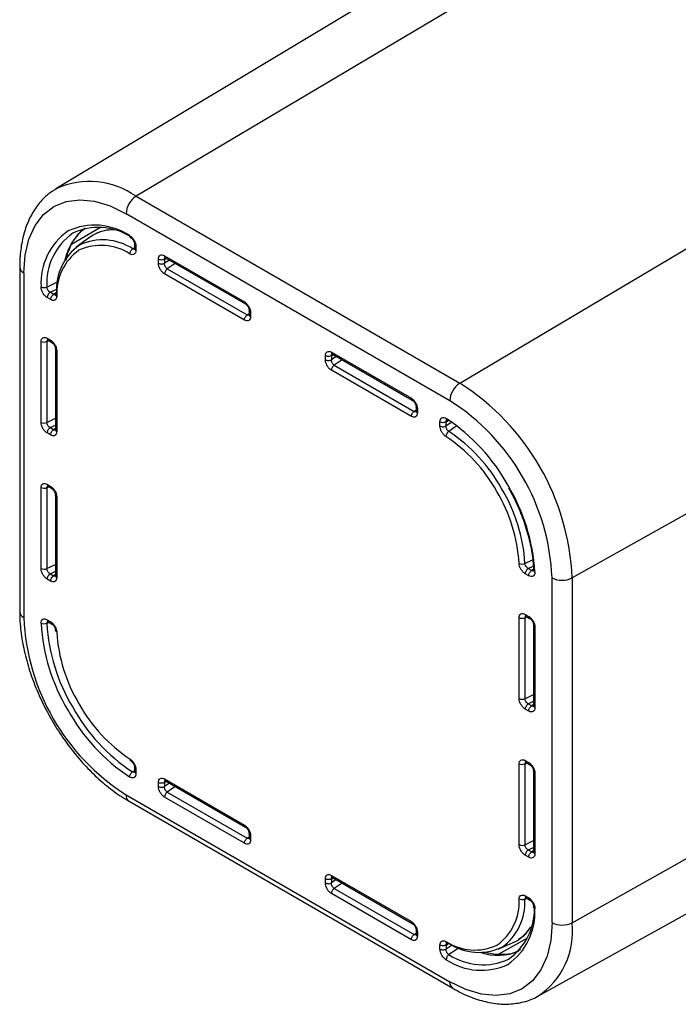
# Paper-space layout '_Isometric' of a CAD drawing. Units: millimetres. Extents: x -88 to 184, y -126 to 62.
# Drawn here: x -88 to -42, y -65 to 4 of the extents above; entities that cross this region are included whole.
import ezdxf

# ---------------------------------------------------------------- set-up
doc = ezdxf.new("R2010")
doc.units = ezdxf.units.MM

psp = doc.layouts.new('_Isometric')

# ---------------------------------------------------------------- linework, layer by layer
at = {"color": 7, "linetype": 'Continuous', "lineweight": 25}
for p, q in [((-43.006, 17.835), (-85.379, -7.602)), ((-36.972, 17.278), (-79.772, -8.12)), ((-57.144, -21.182), (-14.344, 4.215)), ((-79.772, -8.12), (-57.144, -21.182)), ((-57.841, -22.401), (-80.469, -9.339)), ((-82.258, -10.297), (-84.281, -11.498)), ((-83.025, -10.998), (-83.95, -11.673)), ((-82.779, -10.838), (-83.025, -10.998)), ((-5.894, -10.422), (-49.291, -34.785)), ((-79.871, -11.494), (-79.871, -11.776)), ((-79.783, -11.617), (-79.783, -11.899)), ((-80.006, -11.794), (-79.871, -11.702)), ((-79.871, -11.776), (-79.867, -11.801)), ((-77.782, -12.276), (-72.196, -15.501)), ((-87.908, -13.057), (-87.908, -37.145)), ((-78.206, -12.805), (-78.206, -12.523)), ((-77.782, -12.523), (-77.644, -12.457)), ((-77.782, -12.523), (-77.782, -12.805)), ((-77.441, -12.574), (-77.782, -12.805)), ((-77.739, -12.397), (-77.729, -12.406)), ((-77.724, -12.41), (-77.719, -12.413)), ((-77.72, -12.413), (-72.133, -15.638)), ((-77.033, -12.809), (-77.588, -13.185)), ((-87.615, -13.466), (-87.615, -37.554)), ((-72.196, -16.766), (-77.782, -13.541)), ((-77.588, -13.185), (-72.002, -16.41)), ((-85.773, -14.831), (-85.32, -14.611)), ((-85.529, -14.972), (-85.773, -14.831)), ((-85.383, -14.871), (-85.529, -14.972)), ((-85.403, -14.978), (-85.402, -14.987)), ((-85.741, -15.339), (-85.985, -15.198)), ((-72.002, -16.41), (-71.859, -16.313)), ((-71.859, -16.115), (-71.859, -16.397)), ((-71.859, -16.397), (-71.855, -16.422)), ((-71.771, -16.237), (-71.771, -16.519)), ((-86.415, -23.916), (-86.415, -18.282)), ((-85.855, -18.217), (-86.01, -18.292)), ((-86.01, -18.292), (-86.01, -23.926)), ((-85.989, -18.038), (-85.745, -18.179)), ((-85.927, -18.175), (-85.683, -18.316)), ((-85.407, -18.792), (-85.407, -24.426)), ((-85.319, -18.915), (-85.319, -24.549)), ((-66.539, -19.54), (-66.539, -19.258)), ((-66.114, -19.011), (-60.528, -22.236)), ((-66.114, -19.258), (-65.976, -19.192)), ((-66.114, -19.258), (-66.114, -19.54)), ((-66.072, -19.133), (-66.061, -19.141)), ((-66.056, -19.145), (-66.052, -19.149)), ((-66.052, -19.149), (-60.466, -22.373)), ((-65.774, -19.309), (-66.114, -19.54)), ((-65.366, -19.545), (-65.921, -19.921)), ((-65.921, -19.921), (-60.335, -23.146)), ((-60.528, -23.501), (-66.114, -20.277)), ((-60.335, -23.146), (-60.192, -23.049)), ((-60.192, -22.85), (-60.192, -23.132)), ((-60.192, -23.132), (-60.187, -23.157)), ((-60.104, -22.973), (-60.104, -23.255)), ((-86.01, -23.926), (-85.407, -23.634)), ((-58.527, -24.17), (-58.527, -23.888)), ((-58.103, -23.888), (-57.982, -23.83)), ((-58.103, -24.17), (-58.103, -23.888)), ((-57.705, -23.9), (-58.103, -24.17)), ((-85.745, -24.793), (-85.989, -24.652)), ((-85.777, -24.284), (-85.407, -24.105)), ((-85.777, -24.284), (-85.533, -24.425)), ((-85.407, -24.339), (-85.533, -24.425)), ((-85.405, -24.437), (-85.403, -24.452)), ((-86.415, -34.123), (-86.415, -28.489)), ((-85.855, -28.424), (-86.01, -28.499)), ((-86.01, -28.499), (-86.01, -34.133)), ((-85.989, -28.245), (-85.745, -28.386)), ((-85.927, -28.382), (-85.683, -28.523)), ((-53.747, -28.495), (-53.722, -28.538)), ((-85.407, -28.999), (-85.407, -34.633)), ((-85.319, -29.121), (-85.319, -34.755)), ((-52.59, -33.772), (-52.051, -33.511)), ((-86.01, -34.133), (-85.407, -33.841)), ((-85.777, -34.491), (-85.407, -34.312)), ((-52.357, -34.121), (-52.005, -33.951)), ((-52.357, -34.121), (-52.113, -34.262)), ((-51.993, -34.18), (-52.113, -34.262)), ((-51.987, -34.252), (-51.986, -34.257)), ((-85.745, -35), (-85.989, -34.859)), ((-85.777, -34.491), (-85.533, -34.632)), ((-85.407, -34.545), (-85.533, -34.632)), ((-85.405, -34.644), (-85.403, -34.659)), ((-52.325, -34.63), (-52.569, -34.489)), ((-50.695, -58.867), (-50.695, -34.779)), ((-49.291, -58.873), (-5.894, -34.51)), ((-49.291, -34.785), (-49.291, -58.873)), ((-85.985, -37.703), (-85.741, -37.844)), ((-52.991, -43.211), (-52.991, -37.577)), ((-52.431, -37.512), (-52.586, -37.587)), ((-52.586, -37.587), (-52.586, -43.221)), ((-52.565, -37.333), (-52.321, -37.474)), ((-52.524, -37.453), (-52.503, -37.47)), ((-52.503, -37.47), (-52.259, -37.611)), ((-85.843, -37.887), (-86.006, -37.966)), ((-85.923, -37.84), (-85.679, -37.981)), ((-51.983, -38.087), (-51.983, -43.721)), ((-51.895, -38.21), (-51.895, -43.844)), ((-51.647, -63.989), (-8.429, -40.015)), ((-52.586, -43.221), (-51.983, -42.929)), ((-52.321, -44.088), (-52.565, -43.947)), ((-52.353, -43.58), (-51.983, -43.4)), ((-52.353, -43.58), (-52.109, -43.72)), ((-51.983, -43.634), (-52.109, -43.72)), ((-51.981, -43.732), (-51.979, -43.747)), ((-79.871, -48.04), (-79.871, -48.322)), ((-52.991, -53.418), (-52.991, -47.784)), ((-52.431, -47.719), (-52.586, -47.794)), ((-52.586, -47.794), (-52.586, -53.428)), ((-52.565, -47.54), (-52.321, -47.681)), ((-52.524, -47.66), (-52.503, -47.677)), ((-52.503, -47.677), (-52.259, -47.818)), ((-80.021, -48.331), (-79.871, -48.23)), ((-79.783, -48.163), (-79.783, -48.445)), ((-77.782, -48.831), (-72.196, -52.056)), ((-51.983, -48.294), (-51.983, -53.928)), ((-51.895, -48.416), (-51.895, -54.051)), ((-78.206, -49.36), (-78.206, -49.078)), ((-77.782, -49.078), (-77.644, -49.012)), ((-77.782, -49.078), (-77.782, -49.36)), ((-77.441, -49.129), (-77.782, -49.36)), ((-77.739, -48.952), (-77.73, -48.96)), ((-77.723, -48.965), (-77.717, -48.97)), ((-77.72, -48.968), (-72.133, -52.193)), ((-77.033, -49.364), (-77.588, -49.741)), ((-80.469, -49.931), (-57.841, -62.994)), ((-72.196, -53.321), (-77.782, -50.096)), ((-77.588, -49.741), (-72.002, -52.965)), ((-80.262, -50.389), (-57.634, -63.451)), ((-72.002, -52.965), (-71.859, -52.869)), ((-71.859, -52.67), (-71.859, -52.952)), ((-71.859, -52.952), (-71.855, -52.977)), ((-71.771, -52.793), (-71.771, -53.074)), ((-52.586, -53.428), (-51.983, -53.136)), ((-52.353, -53.786), (-51.983, -53.607)), ((-52.321, -54.295), (-52.565, -54.154)), ((-52.353, -53.786), (-52.109, -53.927)), ((-51.983, -53.841), (-52.109, -53.927)), ((-66.114, -55.566), (-60.528, -58.791)), ((-66.072, -55.688), (-66.062, -55.696)), ((-66.056, -55.7), (-66.052, -55.704)), ((-66.052, -55.704), (-60.466, -58.929)), ((-66.539, -56.095), (-66.539, -55.813)), ((-66.114, -55.813), (-65.976, -55.748)), ((-66.114, -55.813), (-66.114, -56.095)), ((-65.774, -55.864), (-66.114, -56.095)), ((-65.366, -56.1), (-65.921, -56.476)), ((-60.528, -60.057), (-66.114, -56.832)), ((-65.921, -56.476), (-60.335, -59.701)), ((-52.569, -56.993), (-52.325, -57.134)), ((-52.443, -57.168), (-52.59, -57.239)), ((-52.527, -57.114), (-52.507, -57.131)), ((-52.507, -57.131), (-52.263, -57.272)), ((-60.335, -59.701), (-60.192, -59.604)), ((-60.192, -59.405), (-60.192, -59.687)), ((-60.192, -59.687), (-60.187, -59.712)), ((-60.104, -59.528), (-60.104, -59.81)), ((-58.527, -60.716), (-58.527, -60.434)), ((-58.103, -60.434), (-57.986, -60.378)), ((-57.685, -60.433), (-58.103, -60.716)), ((-58.103, -60.434), (-58.103, -60.716)), ((-58.052, -60.316), (-58.045, -60.322)), ((-54.457, -60.716), (-53.41, -60.252)), ((-54.448, -61.078), (-52.421, -59.941)), ((-53.41, -60.252), (-53.163, -60.127))]:
    psp.add_line(p, q, dxfattribs=at)
at = {"color": 7, "linetype": 'Continuous', "lineweight": 25, "flags": 128}
for points in [[(-85.379, -7.602), (-85.325, -7.57), (-85.32, -7.568)], [(-87.615, -13.466), (-87.527, -12.225), (-87.265, -11.117), (-86.836, -10.169), (-86.25, -9.403), (-85.522, -8.839), (-84.669, -8.49), (-83.713, -8.365), (-82.677, -8.468), (-81.587, -8.795), (-80.469, -9.339)], [(-86.006, -14.464), (-85.403, -14.172), (-85.167, -14.057)], [(-57.346, -24.158), (-57.481, -24.25), (-57.917, -24.546)], [(-50.695, -58.867), (-50.783, -60.107), (-51.045, -61.215), (-51.474, -62.164), (-52.06, -62.93), (-52.788, -63.494), (-53.641, -63.842), (-54.597, -63.967), (-55.633, -63.865), (-56.723, -63.537), (-57.841, -62.994)], [(-57.157, -60.596), (-57.466, -60.806), (-57.901, -61.101)]]:
    psp.add_lwpolyline(points, dxfattribs=at)
at = {"color": 7, "linetype": 'Continuous', "lineweight": 25}
for centre, radius, start, end in [((-83.035, -12.76), 5.673, 54.88009, 113.74935), ((-78.93, -9.41), 1.54, 123.10518, 177.35673), ((-82.669, -14.583), 4.445, 56.6024, 114.68257), ((-82.402, -14.525), 4.227, 58.78978, 114.91471), ((-81.984, -14.178), 4.435, 124.96993, 183.45352), ((-81.725, -14.206), 4.289, 124.96992, 183.45352), ((-81.122, -13.321), 3.702, 126.70368, 168.38675), ((-81.36, -13.389), 2.92, 89.31253, 119.09286), ((-81.51, -14.65), 3.83, 125.32787, 183.29974), ((-82.211, -15.221), 3.672, 56.64309, 115.08756), ((-82.105, -14.983), 3.818, 56.64329, 115.08761), ((-81.638, -14.901), 3.683, 125.32784, 183.29962), ((-87.429, -13.023), 0.48, 184.09903, 247.20645), ((-56.303, -22.472), 1.54, 123.10518, 177.35673), ((-66.22, -35.49), 16.943, 2.38686, 57.61314), ((-66.1, -35.421), 15.418, 2.38686, 57.61314), ((-65.418, -34.765), 13.315, 28.94872, 56.59452), ((-64.243, -34.119), 11.474, 29.08704, 56.54297), ((-64.203, -34.104), 11.036, 29.08705, 56.54289), ((-64.026, -34.44), 11.051, 3.47016, 31.05353), ((-64.059, -34.468), 11.49, 3.47029, 31.05352), ((-65.177, -35.156), 13.302, 3.39697, 30.92797), ((-49.987, -33.411), 1.54, 242.64744, 296.89072), ((-87.416, -37.102), 0.494, 185.06626, 246.25388), ((-72.21, -36.911), 15.418, 182.38686, 237.61314), ((-73.133, -37.176), 13.301, 183.39657, 210.92313), ((-73.166, -37.204), 12.863, 183.39657, 210.92313), ((-74.284, -37.892), 11.052, 183.47045, 211.05699), ((-72.892, -37.567), 13.315, 208.94389, 236.59412), ((-72.932, -37.582), 12.877, 208.94389, 236.59413), ((-74.108, -38.228), 11.036, 209.09051, 236.54318), ((-79.992, -49.991), 0.48, 172.79999, 235.88783), ((-56.672, -57.432), 3.683, 305.32099, 3.30063), ((-56.413, -57.459), 3.829, 305.32102, 3.30076), ((-56.327, -58.154), 4.435, 304.97949, 3.4521), ((-56.143, -57.953), 4.217, 304.74369, 1.23998), ((-54.661, -59.494), 5.406, 303.17498, 6.60477), ((-49.987, -57.499), 1.54, 242.64744, 296.89072), ((-54.627, -57.639), 2.887, 300.45716, 328.2233), ((-56.099, -57.111), 3.672, 236.6441, 295.08069), ((-55.817, -57.126), 3.818, 236.64431, 295.08074), ((-55.535, -57.512), 4.299, 236.60101, 294.69212), ((-54.471, -57.429), 3.716, 251.20491, 292.75452), ((-55.641, -57.75), 4.445, 236.60099, 294.69211), ((-57.351, -63.047), 0.494, 173.75303, 234.91076)]:
    psp.add_arc(centre, radius, start, end, dxfattribs=at)
for points, knots in [([(-85.3, -7.577), (-85.512, -7.705), (-85.995, -7.995), (-86.611, -8.651), (-87.156, -9.485), (-87.56, -10.461), (-87.816, -11.549), (-87.902, -12.438), (-87.907, -12.95), (-87.908, -13.057)], [0, 0, 0, 0, 0.126371, 0.28821, 0.451299, 0.61788, 0.788529, 0.955796, 1, 1, 1, 1]), ([(-84.411, -11.801), (-84.384, -11.723), (-84.262, -11.366), (-83.91, -10.89), (-83.571, -10.49), (-83.344, -10.369), (-83.329, -10.362)], [0, 0, 0, 0, 0.119062, 0.5428, 0.971193, 1, 1, 1, 1]), ([(-81.559, -10.474), (-81.68, -10.48), (-82.067, -10.498), (-82.401, -10.654), (-82.632, -10.76)], [0, 0, 0, 0, 0.311061, 1, 1, 1, 1]), ([(-80.15, -11.011), (-80.154, -11.01), (-80.18, -11.004), (-80.21, -10.957), (-80.218, -10.9), (-80.222, -10.871)], [0, 0, 0, 0, 0.08519, 0.542595, 1, 1, 1, 1]), ([(-80.154, -11.013), (-80.136, -11.023), (-80.1, -11.044), (-80.047, -11.092), (-79.998, -11.15), (-79.954, -11.216), (-79.917, -11.287), (-79.891, -11.359), (-79.874, -11.431), (-79.872, -11.474), (-79.871, -11.496)], [0, 0, 0, 0, 0.123667, 0.248036, 0.372943, 0.498225, 0.623717, 0.749265, 0.874731, 1, 1, 1, 1]), ([(-79.783, -11.617), (-79.807, -11.599), (-79.854, -11.563), (-79.879, -11.516), (-79.871, -11.493), (-79.871, -11.493)], [0, 0, 0, 0, 0.49656, 0.99312, 1, 1, 1, 1]), ([(-84.662, -12.598), (-84.651, -12.527), (-84.604, -12.225), (-84.494, -11.985), (-84.411, -11.801)], [0, 0, 0, 0, 0.236479, 1, 1, 1, 1]), ([(-80.192, -12.154), (-80.194, -12.093), (-80.175, -12.019), (-80.107, -11.888), (-80.058, -11.83), (-80.006, -11.794)], [0, 0, 0, 0, 0.5, 0.5, 1, 1, 1, 1]), ([(-79.852, -11.79), (-79.858, -11.796), (-79.879, -11.818), (-79.935, -11.822), (-79.982, -11.803), (-80.006, -11.794)], [0, 0, 0, 0, 0.1622904, 0.5816328, 1, 1, 1, 1]), ([(-77.782, -12.276), (-77.779, -12.304), (-77.772, -12.36), (-77.745, -12.405), (-77.721, -12.411), (-77.719, -12.411)], [0, 0, 0, 0, 0.472377, 0.944754, 1, 1, 1, 1]), ([(-77.782, -12.523), (-77.837, -12.555), (-77.915, -12.573), (-78.072, -12.573), (-78.15, -12.555), (-78.206, -12.523)], [0, 0, 0, 0, 0.5, 0.5, 1, 1, 1, 1]), ([(-78.206, -12.805), (-78.15, -12.837), (-78.072, -12.855), (-77.915, -12.855), (-77.837, -12.837), (-77.782, -12.805)], [0, 0, 0, 0, 0.5, 0.5, 1, 1, 1, 1]), ([(-77.588, -13.185), (-77.644, -13.153), (-77.697, -13.093), (-77.769, -12.952), (-77.787, -12.872), (-77.782, -12.805)], [0, 0, 0, 0, 0.5, 0.5, 1, 1, 1, 1]), ([(-77.782, -12.523), (-77.781, -12.489), (-77.78, -12.427), (-77.743, -12.403), (-77.726, -12.391)], [0, 0, 0, 0, 0.537089, 1, 1, 1, 1]), ([(-77.588, -13.185), (-77.64, -13.221), (-77.691, -13.279), (-77.761, -13.409), (-77.782, -13.481), (-77.782, -13.541)], [0, 0, 0, 0, 0.5, 0.5, 1, 1, 1, 1]), ([(-86.411, -14.445), (-86.358, -14.478), (-86.286, -14.498), (-86.138, -14.505), (-86.063, -14.491), (-86.006, -14.464)], [0, 0, 0, 0, 0.5, 0.5, 1, 1, 1, 1]), ([(-85.773, -14.831), (-85.835, -14.8), (-85.897, -14.743), (-85.984, -14.606), (-86.008, -14.529), (-86.006, -14.464)], [0, 0, 0, 0, 0.5, 0.5, 1, 1, 1, 1]), ([(-85.773, -14.831), (-85.829, -14.863), (-85.884, -14.921), (-85.962, -15.057), (-85.985, -15.134), (-85.985, -15.198)], [0, 0, 0, 0, 0.5, 0.5, 1, 1, 1, 1]), ([(-85.741, -15.339), (-85.741, -15.275), (-85.718, -15.198), (-85.64, -15.062), (-85.584, -15.004), (-85.529, -14.972)], [0, 0, 0, 0, 0.5, 0.5, 1, 1, 1, 1]), ([(-85.401, -14.997), (-85.403, -14.999), (-85.418, -15.013), (-85.464, -15.007), (-85.507, -14.983), (-85.529, -14.972)], [0, 0, 0, 0, 0.063944, 0.531489, 1, 1, 1, 1]), ([(-85.4, -14.979), (-85.401, -14.984), (-85.408, -15.009), (-85.383, -15.059), (-85.338, -15.095), (-85.315, -15.113)], [0, 0, 0, 0, 0.086904, 0.543452, 1, 1, 1, 1]), ([(-85.333, -14.87), (-85.355, -14.888), (-85.394, -14.921), (-85.398, -14.961), (-85.4, -14.979)], [0, 0, 0, 0, 0.552593, 1, 1, 1, 1]), ([(-72.132, -15.636), (-72.134, -15.636), (-72.158, -15.629), (-72.186, -15.585), (-72.192, -15.529), (-72.196, -15.501)], [0, 0, 0, 0, 0.0612109, 0.5306054, 1, 1, 1, 1]), ([(-72.133, -15.638), (-72.116, -15.65), (-72.08, -15.672), (-72.028, -15.722), (-71.98, -15.779), (-71.938, -15.845), (-71.903, -15.914), (-71.868, -16.008), (-71.863, -16.074), (-71.859, -16.117)], [0, 0, 0, 0, 0.124502, 0.249503, 0.374842, 0.500357, 0.625891, 0.751296, 1, 1, 1, 1]), ([(-72.196, -16.766), (-72.196, -16.706), (-72.175, -16.634), (-72.104, -16.503), (-72.054, -16.446), (-72.002, -16.41)], [0, 0, 0, 0, 0.5, 0.5, 1, 1, 1, 1]), ([(-71.845, -16.414), (-71.851, -16.419), (-71.872, -16.441), (-71.929, -16.442), (-71.978, -16.421), (-72.002, -16.41)], [0, 0, 0, 0, 0.145681, 0.573317, 1, 1, 1, 1]), ([(-71.771, -16.237), (-71.795, -16.22), (-71.842, -16.184), (-71.867, -16.137), (-71.859, -16.114), (-71.859, -16.114)], [0, 0, 0, 0, 0.496305, 0.99261, 1, 1, 1, 1]), ([(-86.01, -18.292), (-86.067, -18.32), (-86.142, -18.334), (-86.29, -18.331), (-86.362, -18.312), (-86.415, -18.282)], [0, 0, 0, 0, 0.5, 0.5, 1, 1, 1, 1]), ([(-86.01, -18.292), (-86.006, -18.257), (-85.999, -18.193), (-85.955, -18.166), (-85.935, -18.153)], [0, 0, 0, 0, 0.542946, 1, 1, 1, 1]), ([(-85.947, -18.158), (-85.947, -18.158), (-85.95, -18.161), (-85.939, -18.167), (-85.928, -18.174)], [0, 0, 0, 0, 0.017413, 1, 1, 1, 1]), ([(-85.683, -18.316), (-85.647, -18.342), (-85.593, -18.38), (-85.529, -18.458), (-85.486, -18.523), (-85.451, -18.592), (-85.426, -18.662), (-85.409, -18.732), (-85.408, -18.773), (-85.407, -18.794)], [0, 0, 0, 0, 0.249163, 0.374685, 0.500258, 0.625734, 0.750956, 0.875765, 1, 1, 1, 1]), ([(-85.319, -18.915), (-85.342, -18.898), (-85.387, -18.864), (-85.412, -18.818), (-85.405, -18.794), (-85.404, -18.791)], [0, 0, 0, 0, 0.468394, 0.936788, 1, 1, 1, 1]), ([(-66.114, -19.258), (-66.17, -19.29), (-66.248, -19.309), (-66.405, -19.309), (-66.483, -19.29), (-66.539, -19.258)], [0, 0, 0, 0, 0.5, 0.5, 1, 1, 1, 1]), ([(-66.114, -19.011), (-66.111, -19.039), (-66.105, -19.095), (-66.078, -19.14), (-66.054, -19.146), (-66.051, -19.147)], [0, 0, 0, 0, 0.472377, 0.944754, 1, 1, 1, 1]), ([(-66.114, -19.258), (-66.114, -19.225), (-66.113, -19.163), (-66.076, -19.138), (-66.059, -19.127)], [0, 0, 0, 0, 0.537089, 1, 1, 1, 1]), ([(-66.539, -19.54), (-66.483, -19.572), (-66.405, -19.591), (-66.248, -19.591), (-66.17, -19.572), (-66.114, -19.54)], [0, 0, 0, 0, 0.5, 0.5, 1, 1, 1, 1]), ([(-65.921, -19.921), (-65.977, -19.889), (-66.03, -19.829), (-66.101, -19.688), (-66.119, -19.607), (-66.114, -19.54)], [0, 0, 0, 0, 0.5, 0.5, 1, 1, 1, 1]), ([(-65.921, -19.921), (-65.973, -19.956), (-66.023, -20.014), (-66.094, -20.144), (-66.114, -20.216), (-66.114, -20.277)], [0, 0, 0, 0, 0.5, 0.5, 1, 1, 1, 1]), ([(-60.464, -22.372), (-60.467, -22.371), (-60.491, -22.365), (-60.519, -22.32), (-60.525, -22.264), (-60.528, -22.236)], [0, 0, 0, 0, 0.063389, 0.531694, 1, 1, 1, 1]), ([(-60.468, -22.372), (-60.45, -22.384), (-60.415, -22.406), (-60.363, -22.455), (-60.314, -22.513), (-60.271, -22.578), (-60.237, -22.648), (-60.201, -22.743), (-60.196, -22.809), (-60.192, -22.852)], [0, 0, 0, 0, 0.124362, 0.249266, 0.37455, 0.500051, 0.625611, 0.751079, 1, 1, 1, 1]), ([(-60.528, -23.501), (-60.528, -23.441), (-60.508, -23.369), (-60.437, -23.239), (-60.387, -23.181), (-60.335, -23.146)], [0, 0, 0, 0, 0.5, 0.5, 1, 1, 1, 1]), ([(-60.178, -23.149), (-60.184, -23.155), (-60.205, -23.176), (-60.261, -23.177), (-60.31, -23.156), (-60.335, -23.146)], [0, 0, 0, 0, 0.143509, 0.572232, 1, 1, 1, 1]), ([(-60.104, -22.973), (-60.128, -22.955), (-60.175, -22.919), (-60.2, -22.872), (-60.192, -22.85), (-60.192, -22.849)], [0, 0, 0, 0, 0.496285, 0.99257, 1, 1, 1, 1]), ([(-86.415, -23.916), (-86.362, -23.946), (-86.29, -23.965), (-86.142, -23.968), (-86.067, -23.954), (-86.01, -23.926)], [0, 0, 0, 0, 0.5, 0.5, 1, 1, 1, 1]), ([(-85.777, -24.284), (-85.838, -24.255), (-85.898, -24.199), (-85.985, -24.067), (-86.01, -23.991), (-86.01, -23.926)], [0, 0, 0, 0, 0.5, 0.5, 1, 1, 1, 1]), ([(-58.103, -23.888), (-58.158, -23.92), (-58.236, -23.938), (-58.393, -23.938), (-58.471, -23.92), (-58.527, -23.888)], [0, 0, 0, 0, 0.5, 0.5, 1, 1, 1, 1]), ([(-58.103, -23.888), (-58.102, -23.854), (-58.1, -23.791), (-58.063, -23.767), (-58.045, -23.756)], [0, 0, 0, 0, 0.542049, 1, 1, 1, 1]), ([(-58.088, -23.65), (-58.089, -23.709), (-58.071, -23.757), (-58.003, -23.803), (-57.954, -23.802), (-57.901, -23.777)], [0, 0, 0, 0, 0.5, 0.5, 1, 1, 1, 1]), ([(-58.057, -23.762), (-58.057, -23.762), (-58.061, -23.766), (-58.046, -23.775), (-58.031, -23.784)], [0, 0, 0, 0, 0.0482876, 1, 1, 1, 1]), ([(-85.777, -24.284), (-85.832, -24.316), (-85.888, -24.375), (-85.966, -24.511), (-85.989, -24.588), (-85.989, -24.652)], [0, 0, 0, 0, 0.5, 0.5, 1, 1, 1, 1]), ([(-85.745, -24.793), (-85.745, -24.729), (-85.722, -24.652), (-85.643, -24.516), (-85.588, -24.457), (-85.533, -24.425)], [0, 0, 0, 0, 0.5, 0.5, 1, 1, 1, 1]), ([(-85.403, -24.451), (-85.405, -24.452), (-85.42, -24.467), (-85.467, -24.461), (-85.511, -24.437), (-85.533, -24.425)], [0, 0, 0, 0, 0.053241, 0.5261113, 1, 1, 1, 1]), ([(-85.405, -24.426), (-85.405, -24.429), (-85.412, -24.452), (-85.387, -24.499), (-85.342, -24.532), (-85.319, -24.549)], [0, 0, 0, 0, 0.055148, 0.527574, 1, 1, 1, 1]), ([(-58.527, -24.17), (-58.471, -24.202), (-58.393, -24.22), (-58.236, -24.22), (-58.158, -24.202), (-58.103, -24.17)], [0, 0, 0, 0, 0.5, 0.5, 1, 1, 1, 1]), ([(-57.917, -24.546), (-57.969, -24.581), (-58.02, -24.638), (-58.094, -24.767), (-58.116, -24.838), (-58.118, -24.897)], [0, 0, 0, 0, 0.5, 0.5, 1, 1, 1, 1]), ([(-57.917, -24.546), (-57.971, -24.512), (-58.022, -24.452), (-58.09, -24.314), (-58.107, -24.236), (-58.103, -24.17)], [0, 0, 0, 0, 0.5, 0.5, 1, 1, 1, 1]), ([(-86.01, -28.499), (-86.067, -28.526), (-86.142, -28.541), (-86.29, -28.537), (-86.362, -28.519), (-86.415, -28.489)], [0, 0, 0, 0, 0.5, 0.5, 1, 1, 1, 1]), ([(-86.01, -28.499), (-86.006, -28.464), (-85.999, -28.4), (-85.955, -28.372), (-85.935, -28.36)], [0, 0, 0, 0, 0.541577, 1, 1, 1, 1]), ([(-85.947, -28.365), (-85.947, -28.365), (-85.95, -28.368), (-85.939, -28.374), (-85.928, -28.38)], [0, 0, 0, 0, 0.012812, 1, 1, 1, 1]), ([(-85.683, -28.523), (-85.647, -28.548), (-85.593, -28.586), (-85.53, -28.664), (-85.487, -28.728), (-85.452, -28.797), (-85.426, -28.867), (-85.41, -28.936), (-85.408, -28.978), (-85.407, -28.999)], [0, 0, 0, 0, 0.248946, 0.374405, 0.499952, 0.625442, 0.750719, 0.875625, 1, 1, 1, 1]), ([(-53.722, -28.538), (-53.645, -28.668), (-53.34, -29.185), (-52.917, -30.141), (-52.468, -31.37), (-52.163, -32.587), (-52.017, -33.573), (-51.993, -34.132), (-51.985, -34.32)], [0, 0, 0, 0, 0.069441, 0.276135, 0.482706, 0.689058, 0.895106, 1, 1, 1, 1]), ([(-85.319, -29.121), (-85.342, -29.105), (-85.387, -29.071), (-85.412, -29.025), (-85.405, -29.001), (-85.405, -28.998)], [0, 0, 0, 0, 0.46967, 0.939341, 1, 1, 1, 1]), ([(-86.415, -34.123), (-86.362, -34.153), (-86.29, -34.172), (-86.142, -34.175), (-86.067, -34.161), (-86.01, -34.133)], [0, 0, 0, 0, 0.5, 0.5, 1, 1, 1, 1]), ([(-85.777, -34.491), (-85.838, -34.462), (-85.898, -34.406), (-85.985, -34.273), (-86.01, -34.197), (-86.01, -34.133)], [0, 0, 0, 0, 0.5, 0.5, 1, 1, 1, 1]), ([(-52.995, -33.771), (-52.942, -33.799), (-52.87, -33.815), (-52.722, -33.816), (-52.647, -33.8), (-52.59, -33.772)], [0, 0, 0, 0, 0.5, 0.5, 1, 1, 1, 1]), ([(-52.357, -34.121), (-52.416, -34.092), (-52.476, -34.039), (-52.561, -33.91), (-52.588, -33.836), (-52.59, -33.772)], [0, 0, 0, 0, 0.5, 0.5, 1, 1, 1, 1]), ([(-52.357, -34.121), (-52.413, -34.153), (-52.468, -34.212), (-52.546, -34.348), (-52.569, -34.425), (-52.569, -34.489)], [0, 0, 0, 0, 0.5, 0.5, 1, 1, 1, 1]), ([(-52.325, -34.63), (-52.325, -34.566), (-52.302, -34.489), (-52.223, -34.353), (-52.168, -34.294), (-52.113, -34.262)], [0, 0, 0, 0, 0.5, 0.5, 1, 1, 1, 1]), ([(-51.977, -34.282), (-51.98, -34.286), (-51.996, -34.303), (-52.045, -34.299), (-52.09, -34.274), (-52.113, -34.262)], [0, 0, 0, 0, 0.094913, 0.546949, 1, 1, 1, 1]), ([(-51.985, -34.253), (-51.986, -34.255), (-51.992, -34.278), (-51.967, -34.321), (-51.922, -34.353), (-51.899, -34.368)], [0, 0, 0, 0, 0.0454411, 0.5227206, 1, 1, 1, 1]), ([(-85.777, -34.491), (-85.832, -34.523), (-85.888, -34.581), (-85.966, -34.718), (-85.989, -34.794), (-85.989, -34.859)], [0, 0, 0, 0, 0.5, 0.5, 1, 1, 1, 1]), ([(-85.745, -35), (-85.745, -34.935), (-85.722, -34.858), (-85.643, -34.722), (-85.588, -34.664), (-85.533, -34.632)], [0, 0, 0, 0, 0.5, 0.5, 1, 1, 1, 1]), ([(-85.403, -34.657), (-85.405, -34.659), (-85.42, -34.674), (-85.467, -34.668), (-85.511, -34.644), (-85.533, -34.632)], [0, 0, 0, 0, 0.053241, 0.526111, 1, 1, 1, 1]), ([(-85.405, -34.633), (-85.405, -34.636), (-85.412, -34.659), (-85.387, -34.705), (-85.342, -34.739), (-85.319, -34.755)], [0, 0, 0, 0, 0.055148, 0.527574, 1, 1, 1, 1]), ([(-87.908, -37.145), (-87.903, -37.375), (-87.891, -38.036), (-87.75, -39.177), (-87.443, -40.56), (-86.993, -41.955), (-86.412, -43.337), (-85.71, -44.68), (-84.901, -45.961), (-83.998, -47.157), (-83.017, -48.248), (-81.974, -49.21), (-81.046, -49.914), (-80.469, -50.264), (-80.262, -50.389)], [0, 0, 0, 0, 0.048139, 0.138573, 0.228852, 0.318937, 0.408853, 0.49867, 0.588476, 0.678351, 0.768377, 0.858651, 0.949263, 1, 1, 1, 1]), ([(-86.006, -37.966), (-86.003, -37.929), (-85.998, -37.862), (-85.953, -37.832), (-85.933, -37.818)], [0, 0, 0, 0, 0.536712, 1, 1, 1, 1]), ([(-85.944, -37.823), (-85.944, -37.823), (-85.947, -37.826), (-85.934, -37.834), (-85.921, -37.841)], [0, 0, 0, 0, 0.030027, 1, 1, 1, 1]), ([(-52.586, -37.587), (-52.643, -37.615), (-52.718, -37.629), (-52.866, -37.626), (-52.939, -37.607), (-52.991, -37.577)], [0, 0, 0, 0, 0.5, 0.5, 1, 1, 1, 1]), ([(-52.586, -37.587), (-52.582, -37.552), (-52.575, -37.488), (-52.532, -37.461), (-52.511, -37.448)], [0, 0, 0, 0, 0.543024, 1, 1, 1, 1]), ([(-52.259, -37.611), (-52.223, -37.636), (-52.17, -37.674), (-52.106, -37.752), (-52.063, -37.816), (-52.029, -37.885), (-52.003, -37.955), (-51.986, -38.024), (-51.984, -38.066), (-51.983, -38.087)], [0, 0, 0, 0, 0.248946, 0.374405, 0.499952, 0.625442, 0.750719, 0.875625, 1, 1, 1, 1]), ([(-86.006, -37.966), (-86.063, -37.993), (-86.138, -38.009), (-86.286, -38.009), (-86.358, -37.992), (-86.411, -37.964)], [0, 0, 0, 0, 0.5, 0.5, 1, 1, 1, 1]), ([(-85.679, -37.981), (-85.644, -38.006), (-85.574, -38.055), (-85.498, -38.16), (-85.451, -38.249), (-85.425, -38.319), (-85.407, -38.387), (-85.405, -38.429), (-85.403, -38.45)], [0, 0, 0, 0, 0.248638, 0.498477, 0.62416, 0.749746, 0.875079, 1, 1, 1, 1]), ([(-85.315, -38.561), (-85.338, -38.546), (-85.383, -38.515), (-85.408, -38.471), (-85.402, -38.449), (-85.401, -38.447)], [0, 0, 0, 0, 0.479465, 0.95893, 1, 1, 1, 1]), ([(-51.895, -38.21), (-51.918, -38.193), (-51.963, -38.16), (-51.988, -38.113), (-51.982, -38.089), (-51.981, -38.087)], [0, 0, 0, 0, 0.46967, 0.939341, 1, 1, 1, 1]), ([(-52.991, -43.211), (-52.939, -43.241), (-52.866, -43.26), (-52.718, -43.264), (-52.643, -43.249), (-52.586, -43.221)], [0, 0, 0, 0, 0.5, 0.5, 1, 1, 1, 1]), ([(-52.353, -43.58), (-52.414, -43.55), (-52.474, -43.494), (-52.561, -43.362), (-52.586, -43.286), (-52.586, -43.221)], [0, 0, 0, 0, 0.5, 0.5, 1, 1, 1, 1]), ([(-52.353, -43.58), (-52.409, -43.612), (-52.464, -43.67), (-52.542, -43.806), (-52.565, -43.883), (-52.565, -43.947)], [0, 0, 0, 0, 0.5, 0.5, 1, 1, 1, 1]), ([(-52.321, -44.088), (-52.321, -44.024), (-52.298, -43.947), (-52.22, -43.811), (-52.165, -43.753), (-52.109, -43.72)], [0, 0, 0, 0, 0.5, 0.5, 1, 1, 1, 1]), ([(-51.98, -43.746), (-51.981, -43.747), (-51.996, -43.762), (-52.043, -43.756), (-52.087, -43.732), (-52.109, -43.72)], [0, 0, 0, 0, 0.053241, 0.526111, 1, 1, 1, 1]), ([(-51.981, -43.722), (-51.982, -43.724), (-51.988, -43.747), (-51.963, -43.794), (-51.918, -43.827), (-51.895, -43.844)], [0, 0, 0, 0, 0.055148, 0.527574, 1, 1, 1, 1]), ([(-80.136, -47.567), (-80.138, -47.567), (-80.16, -47.561), (-80.185, -47.517), (-80.19, -47.463), (-80.192, -47.435)], [0, 0, 0, 0, 0.04119, 0.520595, 1, 1, 1, 1]), ([(-80.14, -47.567), (-80.122, -47.579), (-80.087, -47.602), (-80.037, -47.652), (-79.99, -47.709), (-79.935, -47.794), (-79.883, -47.912), (-79.875, -47.998), (-79.871, -48.04)], [0, 0, 0, 0, 0.124916, 0.250246, 0.37583, 0.501512, 0.751354, 1, 1, 1, 1]), ([(-52.586, -47.794), (-52.643, -47.822), (-52.718, -47.836), (-52.866, -47.832), (-52.939, -47.814), (-52.991, -47.784)], [0, 0, 0, 0, 0.5, 0.5, 1, 1, 1, 1]), ([(-52.586, -47.794), (-52.582, -47.759), (-52.575, -47.695), (-52.532, -47.668), (-52.511, -47.655)], [0, 0, 0, 0, 0.543024, 1, 1, 1, 1]), ([(-52.259, -47.818), (-52.223, -47.843), (-52.17, -47.881), (-52.106, -47.959), (-52.063, -48.023), (-52.029, -48.092), (-52.003, -48.162), (-51.986, -48.231), (-51.984, -48.273), (-51.983, -48.294)], [0, 0, 0, 0, 0.248946, 0.374405, 0.499952, 0.625442, 0.750719, 0.875625, 1, 1, 1, 1]), ([(-80.222, -48.683), (-80.221, -48.623), (-80.198, -48.553), (-80.125, -48.424), (-80.074, -48.367), (-80.021, -48.331)], [0, 0, 0, 0, 0.5, 0.5, 1, 1, 1, 1]), ([(-79.859, -48.34), (-79.865, -48.346), (-79.887, -48.368), (-79.946, -48.367), (-79.996, -48.343), (-80.021, -48.331)], [0, 0, 0, 0, 0.155319, 0.578109, 1, 1, 1, 1]), ([(-79.871, -48.32), (-79.871, -48.335), (-79.871, -48.35), (-79.866, -48.349), (-79.866, -48.349)], [0, 0, 0, 0, 0.9919206, 1, 1, 1, 1]), ([(-77.782, -48.831), (-77.779, -48.859), (-77.772, -48.915), (-77.745, -48.96), (-77.721, -48.966), (-77.719, -48.966)], [0, 0, 0, 0, 0.472377, 0.944754, 1, 1, 1, 1]), ([(-51.895, -48.416), (-51.918, -48.4), (-51.963, -48.366), (-51.988, -48.32), (-51.982, -48.296), (-51.981, -48.293)], [0, 0, 0, 0, 0.46967, 0.939341, 1, 1, 1, 1]), ([(-77.782, -49.078), (-77.837, -49.11), (-77.915, -49.129), (-78.072, -49.129), (-78.15, -49.11), (-78.206, -49.078)], [0, 0, 0, 0, 0.5, 0.5, 1, 1, 1, 1]), ([(-78.206, -49.36), (-78.15, -49.392), (-78.072, -49.41), (-77.915, -49.41), (-77.837, -49.392), (-77.782, -49.36)], [0, 0, 0, 0, 0.5, 0.5, 1, 1, 1, 1]), ([(-77.588, -49.741), (-77.644, -49.709), (-77.697, -49.649), (-77.769, -49.507), (-77.787, -49.427), (-77.782, -49.36)], [0, 0, 0, 0, 0.5, 0.5, 1, 1, 1, 1]), ([(-77.782, -49.078), (-77.781, -49.045), (-77.78, -48.982), (-77.743, -48.957), (-77.726, -48.946)], [0, 0, 0, 0, 0.534392, 1, 1, 1, 1]), ([(-77.588, -49.741), (-77.64, -49.776), (-77.691, -49.834), (-77.761, -49.964), (-77.782, -50.036), (-77.782, -50.096)], [0, 0, 0, 0, 0.5, 0.5, 1, 1, 1, 1]), ([(-72.132, -52.191), (-72.135, -52.191), (-72.158, -52.185), (-72.186, -52.14), (-72.192, -52.084), (-72.196, -52.056)], [0, 0, 0, 0, 0.060799, 0.530399, 1, 1, 1, 1]), ([(-72.133, -52.193), (-72.116, -52.205), (-72.081, -52.227), (-72.029, -52.276), (-71.981, -52.334), (-71.939, -52.398), (-71.904, -52.467), (-71.869, -52.561), (-71.863, -52.627), (-71.859, -52.67)], [0, 0, 0, 0, 0.124372, 0.249276, 0.374552, 0.500041, 0.625589, 0.751049, 1, 1, 1, 1]), ([(-72.196, -53.321), (-72.196, -53.261), (-72.175, -53.189), (-72.104, -53.059), (-72.054, -53.001), (-72.002, -52.965)], [0, 0, 0, 0, 0.5, 0.5, 1, 1, 1, 1]), ([(-71.845, -52.969), (-71.851, -52.975), (-71.872, -52.996), (-71.929, -52.997), (-71.978, -52.976), (-72.002, -52.965)], [0, 0, 0, 0, 0.145681, 0.573317, 1, 1, 1, 1]), ([(-52.991, -53.418), (-52.939, -53.448), (-52.866, -53.467), (-52.718, -53.47), (-52.643, -53.456), (-52.586, -53.428)], [0, 0, 0, 0, 0.5, 0.5, 1, 1, 1, 1]), ([(-52.353, -53.786), (-52.414, -53.757), (-52.474, -53.701), (-52.561, -53.569), (-52.586, -53.492), (-52.586, -53.428)], [0, 0, 0, 0, 0.5, 0.5, 1, 1, 1, 1]), ([(-52.353, -53.786), (-52.409, -53.818), (-52.464, -53.877), (-52.542, -54.013), (-52.565, -54.09), (-52.565, -54.154)], [0, 0, 0, 0, 0.5, 0.5, 1, 1, 1, 1]), ([(-52.321, -54.295), (-52.321, -54.231), (-52.298, -54.154), (-52.22, -54.018), (-52.165, -53.959), (-52.109, -53.927)], [0, 0, 0, 0, 0.5, 0.5, 1, 1, 1, 1]), ([(-51.979, -53.952), (-51.981, -53.954), (-51.996, -53.969), (-52.043, -53.963), (-52.087, -53.939), (-52.109, -53.927)], [0, 0, 0, 0, 0.056155, 0.52757, 1, 1, 1, 1]), ([(-51.981, -53.928), (-51.982, -53.931), (-51.988, -53.954), (-51.963, -54), (-51.918, -54.034), (-51.895, -54.051)], [0, 0, 0, 0, 0.055148, 0.527574, 1, 1, 1, 1]), ([(-51.981, -53.94), (-51.981, -53.947), (-51.981, -53.955), (-51.979, -53.954), (-51.979, -53.954)], [0, 0, 0, 0, 0.993839, 1, 1, 1, 1]), ([(-66.114, -55.566), (-66.111, -55.594), (-66.105, -55.65), (-66.078, -55.695), (-66.054, -55.701), (-66.051, -55.702)], [0, 0, 0, 0, 0.472377, 0.944754, 1, 1, 1, 1]), ([(-66.114, -55.813), (-66.114, -55.78), (-66.113, -55.718), (-66.076, -55.693), (-66.059, -55.681)], [0, 0, 0, 0, 0.535796, 1, 1, 1, 1]), ([(-66.114, -55.813), (-66.17, -55.845), (-66.248, -55.864), (-66.405, -55.864), (-66.483, -55.845), (-66.539, -55.813)], [0, 0, 0, 0, 0.5, 0.5, 1, 1, 1, 1]), ([(-66.539, -56.095), (-66.483, -56.127), (-66.405, -56.146), (-66.248, -56.146), (-66.17, -56.127), (-66.114, -56.095)], [0, 0, 0, 0, 0.5, 0.5, 1, 1, 1, 1]), ([(-65.921, -56.476), (-65.977, -56.444), (-66.03, -56.384), (-66.101, -56.243), (-66.119, -56.163), (-66.114, -56.095)], [0, 0, 0, 0, 0.5, 0.5, 1, 1, 1, 1]), ([(-65.921, -56.476), (-65.973, -56.511), (-66.023, -56.569), (-66.094, -56.699), (-66.114, -56.771), (-66.114, -56.832)], [0, 0, 0, 0, 0.5, 0.5, 1, 1, 1, 1]), ([(-52.59, -57.239), (-52.647, -57.266), (-52.722, -57.28), (-52.87, -57.273), (-52.942, -57.252), (-52.995, -57.22)], [0, 0, 0, 0, 0.5, 0.5, 1, 1, 1, 1]), ([(-52.59, -57.239), (-52.585, -57.205), (-52.576, -57.145), (-52.533, -57.12), (-52.514, -57.108)], [0, 0, 0, 0, 0.551392, 1, 1, 1, 1]), ([(-52.262, -57.272), (-52.262, -57.272), (-52.285, -57.267), (-52.314, -57.222), (-52.321, -57.164), (-52.325, -57.134)], [0, 0, 0, 0, 0.0068149, 0.5034075, 1, 1, 1, 1]), ([(-52.265, -57.271), (-52.246, -57.282), (-52.21, -57.306), (-52.156, -57.356), (-52.107, -57.415), (-52.064, -57.481), (-52.029, -57.551), (-52.004, -57.623), (-51.988, -57.693), (-51.987, -57.734), (-51.987, -57.755)], [0, 0, 0, 0, 0.125124, 0.250483, 0.375964, 0.501432, 0.626732, 0.751702, 0.876179, 1, 1, 1, 1]), ([(-51.899, -57.887), (-51.922, -57.87), (-51.967, -57.834), (-51.992, -57.784), (-51.985, -57.759), (-51.984, -57.755)], [0, 0, 0, 0, 0.459357, 0.918714, 1, 1, 1, 1]), ([(-60.465, -58.927), (-60.467, -58.926), (-60.491, -58.92), (-60.519, -58.875), (-60.525, -58.819), (-60.528, -58.791)], [0, 0, 0, 0, 0.060799, 0.530399, 1, 1, 1, 1]), ([(-60.466, -58.929), (-60.448, -58.94), (-60.413, -58.963), (-60.362, -59.011), (-60.314, -59.069), (-60.272, -59.134), (-60.237, -59.202), (-60.202, -59.296), (-60.196, -59.362), (-60.192, -59.405)], [0, 0, 0, 0, 0.124372, 0.249276, 0.374552, 0.500041, 0.625589, 0.751049, 1, 1, 1, 1]), ([(-60.528, -60.057), (-60.528, -59.996), (-60.508, -59.924), (-60.437, -59.794), (-60.387, -59.736), (-60.335, -59.701)], [0, 0, 0, 0, 0.5, 0.5, 1, 1, 1, 1]), ([(-60.178, -59.704), (-60.184, -59.71), (-60.205, -59.731), (-60.261, -59.733), (-60.31, -59.711), (-60.335, -59.701)], [0, 0, 0, 0, 0.145681, 0.573317, 1, 1, 1, 1]), ([(-53.035, -60.024), (-52.89, -59.936), (-52.6, -59.759), (-52.389, -59.473), (-52.284, -59.33)], [0, 0, 0, 0, 0.498981, 1, 1, 1, 1]), ([(-58.103, -60.434), (-58.158, -60.466), (-58.236, -60.485), (-58.393, -60.485), (-58.471, -60.466), (-58.527, -60.434)], [0, 0, 0, 0, 0.5, 0.5, 1, 1, 1, 1]), ([(-58.118, -60.178), (-58.116, -60.24), (-58.094, -60.29), (-58.02, -60.34), (-57.969, -60.34), (-57.917, -60.315)], [0, 0, 0, 0, 0.5, 0.5, 1, 1, 1, 1]), ([(-58.103, -60.434), (-58.102, -60.401), (-58.101, -60.34), (-58.065, -60.315), (-58.049, -60.303)], [0, 0, 0, 0, 0.531957, 1, 1, 1, 1]), ([(-58.527, -60.716), (-58.471, -60.748), (-58.393, -60.767), (-58.236, -60.767), (-58.158, -60.748), (-58.103, -60.716)], [0, 0, 0, 0, 0.5, 0.5, 1, 1, 1, 1]), ([(-57.901, -61.101), (-57.959, -61.071), (-58.014, -61.011), (-58.089, -60.867), (-58.108, -60.785), (-58.103, -60.716)], [0, 0, 0, 0, 0.5, 0.5, 1, 1, 1, 1]), ([(-57.901, -61.101), (-57.954, -61.137), (-58.003, -61.195), (-58.071, -61.326), (-58.089, -61.399), (-58.088, -61.461)], [0, 0, 0, 0, 0.5, 0.5, 1, 1, 1, 1]), ([(-54.173, -61.082), (-54.366, -61.091), (-54.718, -61.108), (-55.113, -61.002), (-55.292, -60.954)], [0, 0, 0, 0, 0.547779, 1, 1, 1, 1]), ([(-52.897, -60.757), (-52.99, -60.812), (-53.297, -60.991), (-53.73, -61.098), (-54.093, -61.085), (-54.173, -61.082)], [0, 0, 0, 0, 0.252429, 0.834159, 1, 1, 1, 1]), ([(-57.634, -63.451), (-57.436, -63.561), (-56.864, -63.876), (-55.908, -64.261), (-54.789, -64.528), (-53.702, -64.593), (-52.694, -64.428), (-52.025, -64.225), (-51.735, -64.031), (-51.716, -64.018)], [0, 0, 0, 0, 0.096398, 0.27852, 0.460596, 0.640633, 0.816629, 0.987687, 1, 1, 1, 1])]:
    psp.add_open_spline(points, degree=3, knots=knots, dxfattribs=at)
for points in [[(-80.222, -10.871), (-80.163, -10.903), (-80.053, -10.99), (-79.905, -11.182), (-79.807, -11.407), (-79.783, -11.547), (-79.783, -11.617)], [(-79.783, -11.899), (-79.783, -11.965), (-79.805, -12.074), (-79.894, -12.185), (-80.032, -12.215), (-80.135, -12.184), (-80.192, -12.154)], [(-79.871, -11.776), (-79.871, -11.821), (-79.839, -11.867), (-79.783, -11.899)], [(-78.206, -12.523), (-78.206, -12.455), (-78.184, -12.343), (-78.09, -12.232), (-77.946, -12.206), (-77.84, -12.242), (-77.782, -12.276)], [(-77.782, -13.541), (-77.84, -13.508), (-77.947, -13.42), (-78.089, -13.23), (-78.184, -13.01), (-78.206, -12.872), (-78.206, -12.805)], [(-85.985, -15.198), (-86.045, -15.163), (-86.155, -15.073), (-86.301, -14.876), (-86.394, -14.65), (-86.413, -14.512), (-86.411, -14.445)], [(-85.315, -15.113), (-85.317, -15.177), (-85.343, -15.283), (-85.437, -15.386), (-85.578, -15.408), (-85.684, -15.372), (-85.741, -15.339)], [(-72.196, -15.501), (-72.137, -15.534), (-72.031, -15.622), (-71.888, -15.812), (-71.794, -16.032), (-71.771, -16.17), (-71.771, -16.237)], [(-71.859, -16.397), (-71.859, -16.442), (-71.827, -16.487), (-71.771, -16.519)], [(-71.771, -16.519), (-71.771, -16.587), (-71.794, -16.698), (-71.888, -16.81), (-72.031, -16.836), (-72.138, -16.8), (-72.196, -16.766)], [(-86.415, -18.282), (-86.415, -18.215), (-86.393, -18.104), (-86.299, -17.994), (-86.155, -17.968), (-86.048, -18.004), (-85.989, -18.038)], [(-85.989, -18.038), (-85.989, -18.102), (-85.966, -18.153), (-85.927, -18.175)], [(-85.745, -18.179), (-85.686, -18.213), (-85.579, -18.301), (-85.435, -18.492), (-85.341, -18.712), (-85.319, -18.848), (-85.319, -18.915)], [(-85.683, -18.316), (-85.722, -18.293), (-85.745, -18.243), (-85.745, -18.179)], [(-66.539, -19.258), (-66.539, -19.19), (-66.516, -19.079), (-66.422, -18.968), (-66.279, -18.942), (-66.172, -18.978), (-66.114, -19.011)], [(-66.114, -20.277), (-66.173, -20.243), (-66.28, -20.156), (-66.422, -19.965), (-66.516, -19.745), (-66.539, -19.608), (-66.539, -19.54)], [(-60.528, -22.236), (-60.47, -22.27), (-60.363, -22.357), (-60.221, -22.547), (-60.126, -22.768), (-60.104, -22.905), (-60.104, -22.973)], [(-60.104, -23.255), (-60.104, -23.322), (-60.126, -23.434), (-60.221, -23.545), (-60.364, -23.571), (-60.47, -23.535), (-60.528, -23.501)], [(-60.192, -23.132), (-60.192, -23.177), (-60.16, -23.223), (-60.104, -23.255)], [(-85.989, -24.652), (-86.048, -24.618), (-86.155, -24.53), (-86.299, -24.339), (-86.393, -24.119), (-86.415, -23.983), (-86.415, -23.916)], [(-58.527, -23.888), (-58.527, -23.818), (-58.503, -23.704), (-58.405, -23.593), (-58.256, -23.572), (-58.147, -23.613), (-58.088, -23.65)], [(-85.319, -24.549), (-85.319, -24.616), (-85.341, -24.726), (-85.435, -24.837), (-85.579, -24.863), (-85.686, -24.827), (-85.745, -24.793)], [(-58.118, -24.897), (-58.175, -24.862), (-58.279, -24.773), (-58.415, -24.585), (-58.506, -24.37), (-58.527, -24.236), (-58.527, -24.17)], [(-86.415, -28.489), (-86.415, -28.422), (-86.393, -28.311), (-86.299, -28.201), (-86.155, -28.174), (-86.048, -28.211), (-85.989, -28.245)], [(-85.989, -28.245), (-85.989, -28.309), (-85.966, -28.359), (-85.927, -28.382)], [(-85.745, -28.386), (-85.686, -28.419), (-85.579, -28.507), (-85.435, -28.699), (-85.341, -28.918), (-85.319, -29.054), (-85.319, -29.121)], [(-85.683, -28.523), (-85.722, -28.5), (-85.745, -28.45), (-85.745, -28.386)], [(-85.989, -34.859), (-86.048, -34.825), (-86.155, -34.737), (-86.299, -34.545), (-86.393, -34.325), (-86.415, -34.19), (-86.415, -34.123)], [(-52.569, -34.489), (-52.626, -34.456), (-52.732, -34.37), (-52.873, -34.185), (-52.968, -33.971), (-52.993, -33.838), (-52.995, -33.771)], [(-51.899, -34.368), (-51.897, -34.438), (-51.917, -34.554), (-52.009, -34.671), (-52.155, -34.701), (-52.265, -34.664), (-52.325, -34.63)], [(-85.319, -34.755), (-85.319, -34.823), (-85.341, -34.933), (-85.435, -35.044), (-85.579, -35.07), (-85.686, -35.033), (-85.745, -35)], [(-86.411, -37.964), (-86.413, -37.894), (-86.393, -37.778), (-86.301, -37.661), (-86.155, -37.632), (-86.045, -37.668), (-85.985, -37.703)], [(-85.985, -37.703), (-85.985, -37.767), (-85.962, -37.817), (-85.923, -37.84)], [(-52.991, -37.577), (-52.991, -37.51), (-52.969, -37.399), (-52.875, -37.289), (-52.732, -37.263), (-52.624, -37.299), (-52.565, -37.333)], [(-52.565, -37.333), (-52.565, -37.397), (-52.542, -37.448), (-52.503, -37.47)], [(-52.321, -37.474), (-52.262, -37.508), (-52.155, -37.596), (-52.011, -37.787), (-51.917, -38.007), (-51.895, -38.143), (-51.895, -38.21)], [(-52.259, -37.611), (-52.298, -37.589), (-52.321, -37.538), (-52.321, -37.474)], [(-85.741, -37.844), (-85.684, -37.877), (-85.578, -37.962), (-85.437, -38.147), (-85.342, -38.361), (-85.317, -38.495), (-85.315, -38.561)], [(-85.679, -37.981), (-85.718, -37.958), (-85.741, -37.908), (-85.741, -37.844)], [(-52.565, -43.947), (-52.624, -43.913), (-52.731, -43.825), (-52.875, -43.634), (-52.969, -43.414), (-52.991, -43.278), (-52.991, -43.211)], [(-51.895, -43.844), (-51.895, -43.911), (-51.917, -44.022), (-52.011, -44.132), (-52.155, -44.158), (-52.262, -44.122), (-52.321, -44.088)], [(-80.192, -47.435), (-80.135, -47.471), (-80.031, -47.56), (-79.895, -47.748), (-79.804, -47.963), (-79.783, -48.097), (-79.783, -48.163)], [(-79.783, -48.163), (-79.839, -48.131), (-79.871, -48.086), (-79.871, -48.04)], [(-52.991, -47.784), (-52.991, -47.717), (-52.969, -47.606), (-52.875, -47.496), (-52.732, -47.469), (-52.624, -47.506), (-52.565, -47.54)], [(-52.565, -47.54), (-52.565, -47.604), (-52.542, -47.654), (-52.503, -47.677)], [(-52.321, -47.681), (-52.263, -47.714), (-52.155, -47.802), (-52.011, -47.994), (-51.917, -48.214), (-51.895, -48.35), (-51.895, -48.416)], [(-52.259, -47.818), (-52.298, -47.795), (-52.321, -47.745), (-52.321, -47.681)], [(-79.783, -48.445), (-79.783, -48.514), (-79.807, -48.628), (-79.905, -48.739), (-80.054, -48.761), (-80.163, -48.719), (-80.222, -48.683)], [(-79.871, -48.322), (-79.871, -48.368), (-79.839, -48.413), (-79.783, -48.445)], [(-78.206, -49.078), (-78.206, -49.01), (-78.184, -48.899), (-78.09, -48.787), (-77.946, -48.761), (-77.84, -48.798), (-77.782, -48.831)], [(-77.782, -50.096), (-77.84, -50.063), (-77.947, -49.975), (-78.089, -49.785), (-78.184, -49.565), (-78.206, -49.427), (-78.206, -49.36)], [(-72.196, -52.056), (-72.137, -52.089), (-72.031, -52.177), (-71.888, -52.367), (-71.794, -52.588), (-71.771, -52.725), (-71.771, -52.793)], [(-71.771, -52.793), (-71.827, -52.76), (-71.859, -52.715), (-71.859, -52.67)], [(-71.859, -52.952), (-71.859, -52.997), (-71.827, -53.042), (-71.771, -53.074)], [(-71.771, -53.074), (-71.771, -53.142), (-71.794, -53.254), (-71.888, -53.365), (-72.031, -53.391), (-72.138, -53.355), (-72.196, -53.321)], [(-52.565, -54.154), (-52.624, -54.12), (-52.732, -54.032), (-52.875, -53.84), (-52.969, -53.621), (-52.991, -53.485), (-52.991, -53.418)], [(-51.895, -54.051), (-51.895, -54.118), (-51.917, -54.228), (-52.011, -54.339), (-52.155, -54.365), (-52.262, -54.328), (-52.321, -54.295)], [(-66.539, -55.813), (-66.539, -55.746), (-66.516, -55.634), (-66.422, -55.523), (-66.279, -55.497), (-66.172, -55.533), (-66.114, -55.566)], [(-66.114, -56.832), (-66.173, -56.798), (-66.28, -56.711), (-66.422, -56.52), (-66.516, -56.3), (-66.539, -56.163), (-66.539, -56.095)], [(-52.995, -57.22), (-52.993, -57.155), (-52.968, -57.05), (-52.873, -56.947), (-52.732, -56.924), (-52.626, -56.96), (-52.569, -56.993)], [(-52.569, -56.993), (-52.569, -57.058), (-52.546, -57.108), (-52.507, -57.131)], [(-52.325, -57.134), (-52.265, -57.169), (-52.155, -57.26), (-52.009, -57.457), (-51.916, -57.682), (-51.897, -57.82), (-51.899, -57.887)], [(-60.528, -58.791), (-60.47, -58.825), (-60.363, -58.912), (-60.221, -59.103), (-60.126, -59.323), (-60.104, -59.46), (-60.104, -59.528)], [(-60.104, -59.81), (-60.104, -59.877), (-60.126, -59.989), (-60.221, -60.1), (-60.364, -60.126), (-60.47, -60.09), (-60.528, -60.057)], [(-60.104, -59.528), (-60.16, -59.496), (-60.192, -59.451), (-60.192, -59.405)], [(-60.192, -59.687), (-60.192, -59.733), (-60.16, -59.778), (-60.104, -59.81)], [(-58.527, -60.434), (-58.527, -60.368), (-58.506, -60.259), (-58.416, -60.148), (-58.278, -60.117), (-58.175, -60.148), (-58.118, -60.178)], [(-58.088, -61.461), (-58.147, -61.429), (-58.257, -61.343), (-58.405, -61.151), (-58.504, -60.926), (-58.527, -60.785), (-58.527, -60.716)]]:
    psp.add_open_spline(points, degree=3, dxfattribs=at)

doc.saveas('drawing.dxf')
